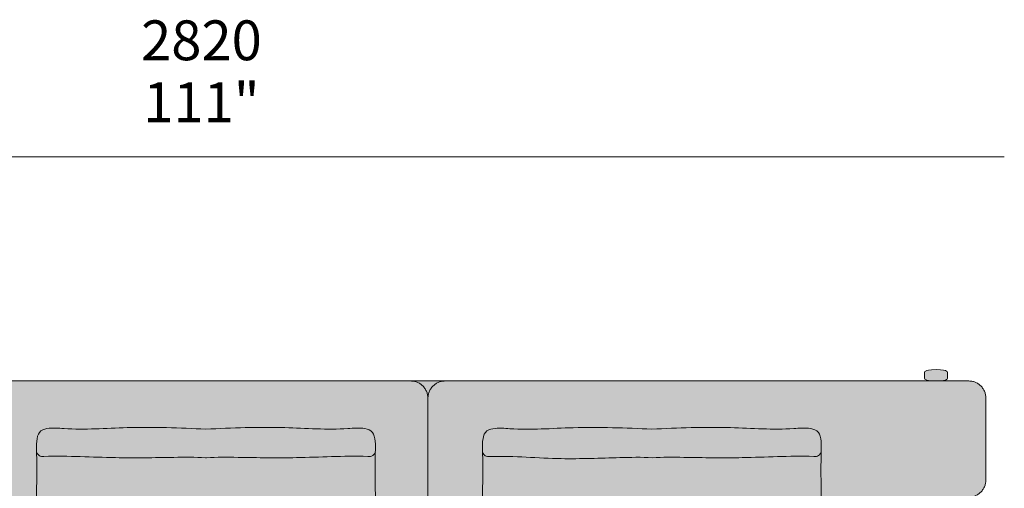
# Model space of a CAD drawing. Units: millimetres. Extents: x -159811 to 127149, y -104932 to 96414.
# Drawn here: x -109895 to -108166, y -21222 to -20399 of the extents above; entities that cross this region are included whole.
import ezdxf

# ---------------------------------------------------------------- set-up
doc = ezdxf.new("R2010")
doc.units = ezdxf.units.MM
doc.header["$LTSCALE"] = 10
for name, color, linetype, lineweight in [('dimensions', 7, 'Continuous', 5), ('drawing', 7, 'Continuous', 5), ('hatch', 9, 'Continuous', 5), ('pillows$hatch pillows', 9, 'Continuous', 5), ('pillows$pillows', 7, 'Continuous', 5)]:
    doc.layers.add(name, color=color, linetype=linetype, lineweight=lineweight)
doc.styles.add('Poliform mm', font='arial.ttf')
doc.styles.add('Poliform pollici', font='arial.ttf')

msp = doc.modelspace()

# ---------------------------------------------------------------- hatches: boundary and pattern name
at = {"layer": 'hatch'}
for points in [[(-108285.4, -21013.2), (-108289.6, -21013.2), (-108291.5, -21013.3), (-108293.2, -21013.4), (-108294.7, -21013.5), (-108296.1, -21013.7), (-108297.3, -21013.8), (-108298.4, -21014), (-108299.4, -21014.2), (-108299.9, -21014.3), (-108300.3, -21014.4), (-108300.7, -21014.5), (-108301.1, -21014.6), (-108301.4, -21014.7), (-108301.8, -21014.8), (-108302.1, -21014.9), (-108302.4, -21015), (-108302.6, -21015.1), (-108302.9, -21015.3), (-108303.1, -21015.4), (-108303.4, -21015.5), (-108303.6, -21015.6), (-108303.8, -21015.7), (-108304, -21015.8), (-108304.1, -21015.9), (-108304.2, -21016), (-108304.3, -21016), (-108304.4, -21016.1), (-108304.4, -21016.2), (-108304.5, -21016.2), (-108304.6, -21016.3), (-108304.6, -21016.3), (-108304.7, -21016.4), (-108304.8, -21016.4), (-108304.8, -21016.5), (-108304.9, -21016.6), (-108304.9, -21016.6), (-108305, -21016.7), (-108305, -21016.8), (-108305.1, -21016.8), (-108305.1, -21016.9), (-108305.2, -21017), (-108305.2, -21017), (-108305.3, -21017.1), (-108305.3, -21017.2), (-108305.3, -21017.3), (-108305.4, -21017.4), (-108305.4, -21017.4), (-108305.4, -21017.5), (-108305.5, -21017.6), (-108305.5, -21017.7), (-108305.5, -21017.8), (-108305.5, -21017.9), (-108305.6, -21018), (-108305.6, -21018.1), (-108305.6, -21018.3), (-108305.7, -21018.6), (-108305.7, -21018.8), (-108305.7, -21019.1), (-108305.7, -21019.3), (-108305.8, -21019.9), (-108305.8, -21021.4), (-108305.8, -21024.9), (-108305.8, -21026.3), (-108305.7, -21026.9), (-108305.7, -21027.2), (-108305.7, -21027.5), (-108305.7, -21027.7), (-108305.6, -21027.9), (-108305.6, -21028.1), (-108305.6, -21028.3), (-108305.5, -21028.4), (-108305.5, -21028.5), (-108305.5, -21028.5), (-108305.5, -21028.6), (-108305.4, -21028.7), (-108305.4, -21028.8), (-108305.4, -21028.9), (-108305.3, -21029), (-108305.3, -21029.1), (-108305.3, -21029.1), (-108305.2, -21029.2), (-108305.2, -21029.3), (-108305.1, -21029.4), (-108305.1, -21029.4), (-108305, -21029.5), (-108305, -21029.6), (-108304.9, -21029.6), (-108304.9, -21029.7), (-108304.8, -21029.7), (-108304.8, -21029.8), (-108304.7, -21029.9), (-108304.6, -21029.9), (-108304.6, -21030), (-108304.5, -21030), (-108304.4, -21030.1), (-108304.4, -21030.2), (-108304.3, -21030.2), (-108304.2, -21030.3), (-108304.1, -21030.3), (-108304, -21030.4), (-108303.8, -21030.5), (-108303.6, -21030.7), (-108303.4, -21030.8), (-108303.1, -21030.9), (-108302.9, -21031), (-108302.7, -21031.1), (-108302.4, -21031.2), (-108302.1, -21031.3), (-108301.8, -21031.4), (-108301.5, -21031.5), (-108301.1, -21031.6), (-108300.8, -21031.7), (-108300.4, -21031.9), (-108300, -21032), (-108299.5, -21032), (-108298.6, -21032.2), (-108297.5, -21032.4), (-108296.3, -21032.6), (-108294.9, -21032.7), (-108293.5, -21032.8), (-108291.8, -21032.9), (-108290.1, -21033), (-108286, -21033.1), (-108284.9, -21033.1), (-108280.8, -21033), (-108279, -21032.9), (-108277.4, -21032.8), (-108275.9, -21032.7), (-108274.6, -21032.6), (-108273.4, -21032.4), (-108272.3, -21032.2), (-108271.3, -21032), (-108270.9, -21032), (-108270.5, -21031.9), (-108270.1, -21031.7), (-108269.7, -21031.6), (-108269.4, -21031.5), (-108269.1, -21031.4), (-108268.7, -21031.3), (-108268.5, -21031.2), (-108268.2, -21031.1), (-108267.9, -21031), (-108267.7, -21030.9), (-108267.5, -21030.8), (-108267.3, -21030.7), (-108267.1, -21030.5), (-108266.9, -21030.4), (-108266.7, -21030.3), (-108266.6, -21030.3), (-108266.6, -21030.2), (-108266.5, -21030.2), (-108266.4, -21030.1), (-108266.3, -21030), (-108266.3, -21030), (-108266.2, -21029.9), (-108266.1, -21029.9), (-108266.1, -21029.8), (-108266, -21029.7), (-108266, -21029.7), (-108265.9, -21029.6), (-108265.9, -21029.6), (-108265.8, -21029.5), (-108265.8, -21029.4), (-108265.7, -21029.4), (-108265.7, -21029.3), (-108265.6, -21029.2), (-108265.6, -21029.1), (-108265.6, -21029.1), (-108265.5, -21029), (-108265.5, -21028.9), (-108265.4, -21028.8), (-108265.4, -21028.7), (-108265.4, -21028.6), (-108265.4, -21028.5), (-108265.3, -21028.5), (-108265.3, -21028.4), (-108265.3, -21028.3), (-108265.3, -21028.1), (-108265.2, -21027.9), (-108265.2, -21027.7), (-108265.2, -21027.5), (-108265.1, -21027.2), (-108265.1, -21026.9), (-108265.1, -21026.3), (-108265.1, -21024.9), (-108265.1, -21021.4), (-108265.1, -21019.9), (-108265.1, -21019.3), (-108265.1, -21019.1), (-108265.2, -21018.8), (-108265.2, -21018.6), (-108265.2, -21018.3), (-108265.3, -21018.1), (-108265.3, -21018), (-108265.3, -21017.9), (-108265.3, -21017.8), (-108265.4, -21017.7), (-108265.4, -21017.6), (-108265.4, -21017.5), (-108265.4, -21017.4), (-108265.5, -21017.4), (-108265.5, -21017.3), (-108265.6, -21017.2), (-108265.6, -21017.1), (-108265.6, -21017), (-108265.7, -21017), (-108265.7, -21016.9), (-108265.8, -21016.8), (-108265.8, -21016.8), (-108265.9, -21016.7), (-108265.9, -21016.6), (-108266, -21016.6), (-108266, -21016.5), (-108266.1, -21016.4), (-108266.1, -21016.4), (-108266.2, -21016.3), (-108266.3, -21016.3), (-108266.3, -21016.2), (-108266.4, -21016.2), (-108266.5, -21016.1), (-108266.6, -21016), (-108266.6, -21016), (-108266.7, -21015.9), (-108266.9, -21015.8), (-108267.1, -21015.7), (-108267.3, -21015.6), (-108267.5, -21015.5), (-108267.7, -21015.4), (-108268, -21015.3), (-108268.2, -21015.1), (-108268.5, -21015), (-108268.8, -21014.9), (-108269.1, -21014.8), (-108269.4, -21014.7), (-108269.8, -21014.6), (-108270.2, -21014.5), (-108270.6, -21014.4), (-108271, -21014.3), (-108271.4, -21014.2), (-108272.4, -21014), (-108273.5, -21013.8), (-108274.8, -21013.7), (-108276.2, -21013.5), (-108277.7, -21013.4), (-108279.4, -21013.3), (-108281.2, -21013.2)], [(-109177.8, -21063.7), (-109177.9, -21063), (-109177.9, -21062.3), (-109177.9, -21061.6), (-109178, -21060.9), (-109178, -21060.2), (-109178.1, -21059.5), (-109178.2, -21058.8), (-109178.3, -21058.1), (-109178.5, -21057.4), (-109178.6, -21056.7), (-109178.8, -21056), (-109179, -21055.2), (-109179.2, -21054.5), (-109179.4, -21053.8), (-109179.7, -21053.1), (-109180, -21052.4), (-109180.2, -21051.7), (-109180.5, -21051), (-109180.9, -21050.3), (-109181.2, -21049.6), (-109181.6, -21048.9), (-109181.9, -21048.3), (-109182.3, -21047.6), (-109182.7, -21046.9), (-109183.2, -21046.3), (-109183.6, -21045.6), (-109184.1, -21045), (-109184.5, -21044.4), (-109185, -21043.8), (-109185.6, -21043.2), (-109186.1, -21042.6), (-109186.6, -21042), (-109187.2, -21041.5), (-109187.7, -21040.9), (-109188.3, -21040.4), (-109188.9, -21039.9), (-109189.5, -21039.4), (-109190.1, -21039), (-109190.8, -21038.5), (-109191.4, -21038.1), (-109192.1, -21037.6), (-109192.7, -21037.2), (-109193.4, -21036.9), (-109194, -21036.5), (-109194.7, -21036.2), (-109195.4, -21035.8), (-109196.1, -21035.5), (-109196.8, -21035.2), (-109197.5, -21035), (-109198.2, -21034.7), (-109198.9, -21034.5), (-109199.6, -21034.3), (-109200.3, -21034.1), (-109201, -21033.9), (-109201.7, -21033.7), (-109202.4, -21033.6), (-109203.1, -21033.5), (-109203.7, -21033.4), (-109204.4, -21033.3), (-109205.1, -21033.2), (-109205.8, -21033.2), (-109206.5, -21033.1), (-109207.1, -21033.1), (-109207.8, -21033.1), (-109943.6, -21033.1), (-109944.2, -21033.1), (-109944.9, -21033.1), (-109945.6, -21033.2), (-109946.3, -21033.2), (-109947, -21033.3), (-109947.6, -21033.4), (-109948.3, -21033.5), (-109949, -21033.6), (-109949.7, -21033.7), (-109950.4, -21033.9), (-109951.1, -21034.1), (-109951.8, -21034.3), (-109952.5, -21034.5), (-109953.2, -21034.7), (-109953.9, -21035), (-109954.6, -21035.2), (-109955.3, -21035.5), (-109956, -21035.8), (-109956.7, -21036.2), (-109957.3, -21036.5), (-109958, -21036.9), (-109958.7, -21037.2), (-109959.3, -21037.6), (-109960, -21038.1), (-109960.6, -21038.5), (-109961.2, -21039), (-109961.9, -21039.4), (-109962.5, -21039.9), (-109963.1, -21040.4), (-109963.6, -21040.9), (-109964.2, -21041.5), (-109964.8, -21042), (-109965.3, -21042.6), (-109965.8, -21043.2), (-109966.3, -21043.8), (-109966.8, -21044.4), (-109967.3, -21045), (-109967.8, -21045.6), (-109968.2, -21046.3), (-109968.7, -21046.9), (-109969.1, -21047.6), (-109969.5, -21048.3), (-109969.8, -21048.9), (-109970.2, -21049.6), (-109970.5, -21050.3), (-109970.8, -21051), (-109971.2, -21051.7), (-109971.4, -21052.4), (-109971.7, -21053.1), (-109971.9, -21053.8), (-109972.2, -21054.5), (-109972.4, -21055.2), (-109972.6, -21056), (-109972.7, -21056.7), (-109972.9, -21057.4), (-109973, -21058.1), (-109973.2, -21058.8), (-109973.3, -21059.5), (-109973.3, -21060.2), (-109973.4, -21060.9), (-109973.5, -21061.6), (-109973.5, -21062.3), (-109973.5, -21063), (-109973.5, -21063.7), (-109973.5, -21236.9), (-109177.8, -21236.9)], [(-109207.6, -21033.1), (-109207, -21033.1), (-109206.3, -21033.1), (-109205.6, -21033.2), (-109205, -21033.2), (-109204.3, -21033.3), (-109203.6, -21033.4), (-109202.9, -21033.5), (-109202.2, -21033.6), (-109201.5, -21033.8), (-109200.8, -21033.9), (-109200.1, -21034.1), (-109199.5, -21034.3), (-109198.8, -21034.5), (-109198.1, -21034.7), (-109197.4, -21035), (-109196.7, -21035.3), (-109196, -21035.6), (-109195.3, -21035.9), (-109194.7, -21036.2), (-109194, -21036.5), (-109193.3, -21036.9), (-109192.7, -21037.3), (-109192, -21037.7), (-109191.4, -21038.1), (-109190.7, -21038.5), (-109190.1, -21039), (-109189.5, -21039.4), (-109188.9, -21039.9), (-109188.3, -21040.4), (-109187.7, -21041), (-109187.2, -21041.5), (-109186.6, -21042), (-109186.1, -21042.6), (-109185.6, -21043.2), (-109185.1, -21043.8), (-109184.6, -21044.4), (-109184.1, -21045), (-109183.6, -21045.6), (-109183.2, -21046.2), (-109182.8, -21046.9), (-109182.3, -21047.5), (-109182, -21048.2), (-109181.6, -21048.9), (-109181.2, -21049.5), (-109180.9, -21050.2), (-109180.6, -21050.9), (-109180.3, -21051.6), (-109180, -21052.3), (-109179.7, -21053), (-109179.5, -21053.7), (-109179.2, -21054.4), (-109179, -21055.1), (-109178.8, -21055.8), (-109178.7, -21056.5), (-109178.5, -21057.2), (-109178.4, -21058), (-109178.3, -21058.7), (-109178.1, -21059.4), (-109178.1, -21060.1), (-109178, -21060.8), (-109177.9, -21061.4), (-109177.9, -21062.1), (-109177.9, -21062.8), (-109177.8, -21063.5), (-109177.8, -21062.8), (-109177.8, -21062.1), (-109177.8, -21061.4), (-109177.7, -21060.8), (-109177.6, -21060.1), (-109177.6, -21059.4), (-109177.4, -21058.7), (-109177.3, -21058), (-109177.2, -21057.2), (-109177, -21056.5), (-109176.9, -21055.8), (-109176.7, -21055.1), (-109176.5, -21054.4), (-109176.2, -21053.7), (-109176, -21053), (-109175.7, -21052.3), (-109175.4, -21051.6), (-109175.1, -21050.9), (-109174.8, -21050.2), (-109174.5, -21049.5), (-109174.1, -21048.9), (-109173.7, -21048.2), (-109173.3, -21047.5), (-109172.9, -21046.9), (-109172.5, -21046.2), (-109172.1, -21045.6), (-109171.6, -21045), (-109171.1, -21044.4), (-109170.6, -21043.8), (-109170.1, -21043.2), (-109169.6, -21042.6), (-109169.1, -21042), (-109168.5, -21041.5), (-109168, -21041), (-109167.4, -21040.4), (-109166.8, -21039.9), (-109166.2, -21039.4), (-109165.6, -21039), (-109165, -21038.5), (-109164.3, -21038.1), (-109163.7, -21037.7), (-109163, -21037.3), (-109162.4, -21036.9), (-109161.7, -21036.5), (-109161, -21036.2), (-109160.4, -21035.9), (-109159.7, -21035.6), (-109159, -21035.3), (-109158.3, -21035), (-109157.6, -21034.7), (-109156.9, -21034.5), (-109156.2, -21034.3), (-109155.5, -21034.1), (-109154.9, -21033.9), (-109154.2, -21033.8), (-109153.5, -21033.6), (-109152.8, -21033.5), (-109152.1, -21033.4), (-109151.4, -21033.3), (-109150.7, -21033.2), (-109150.1, -21033.2), (-109149.4, -21033.1), (-109148.7, -21033.1), (-109148.1, -21033.1)], [(-109177.8, -21063.5), (-109177.8, -21063.7), (-109177.8, -21236.9), (-108355.1, -21236.9), (-108227.7, -21236.9), (-108227.6, -21236.9), (-108226.9, -21236.8), (-108226.2, -21236.8), (-108225.5, -21236.8), (-108224.9, -21236.7), (-108224.2, -21236.6), (-108223.5, -21236.6), (-108222.8, -21236.4), (-108222.1, -21236.3), (-108221.4, -21236.2), (-108220.7, -21236), (-108220, -21235.8), (-108219.3, -21235.6), (-108218.6, -21235.4), (-108217.9, -21235.2), (-108217.3, -21234.9), (-108216.6, -21234.7), (-108215.9, -21234.4), (-108215.2, -21234.1), (-108214.5, -21233.7), (-108213.8, -21233.4), (-108213.2, -21233), (-108212.5, -21232.6), (-108211.9, -21232.2), (-108211.2, -21231.8), (-108210.6, -21231.4), (-108210, -21230.9), (-108209.4, -21230.4), (-108208.8, -21230), (-108208.2, -21229.4), (-108207.6, -21228.9), (-108207, -21228.4), (-108206.5, -21227.8), (-108205.9, -21227.3), (-108205.4, -21226.7), (-108204.9, -21226.1), (-108204.4, -21225.5), (-108203.9, -21224.9), (-108203.5, -21224.2), (-108203, -21223.6), (-108202.6, -21223), (-108202.2, -21222.3), (-108201.8, -21221.6), (-108201.4, -21221), (-108201.1, -21220.3), (-108200.7, -21219.6), (-108200.4, -21218.9), (-108200.1, -21218.2), (-108199.8, -21217.5), (-108199.6, -21216.8), (-108199.3, -21216.1), (-108199.1, -21215.4), (-108198.9, -21214.7), (-108198.7, -21214), (-108198.5, -21213.2), (-108198.4, -21212.5), (-108198.3, -21211.8), (-108198.1, -21211.1), (-108198, -21210.4), (-108197.9, -21209.7), (-108197.9, -21209), (-108197.8, -21208.3), (-108197.8, -21207.6), (-108197.8, -21207), (-108197.8, -21206.3), (-108197.8, -21063.7), (-108197.8, -21063), (-108197.8, -21062.3), (-108197.8, -21061.6), (-108197.9, -21060.9), (-108198, -21060.2), (-108198, -21059.5), (-108198.1, -21058.8), (-108198.3, -21058.1), (-108198.4, -21057.4), (-108198.6, -21056.7), (-108198.7, -21056), (-108198.9, -21055.2), (-108199.1, -21054.5), (-108199.4, -21053.8), (-108199.6, -21053.1), (-108199.9, -21052.4), (-108200.1, -21051.7), (-108200.4, -21051), (-108200.8, -21050.3), (-108201.1, -21049.6), (-108201.5, -21048.9), (-108201.8, -21048.3), (-108202.2, -21047.6), (-108202.6, -21046.9), (-108203.1, -21046.3), (-108203.5, -21045.6), (-108204, -21045), (-108204.5, -21044.4), (-108205, -21043.8), (-108205.5, -21043.2), (-108206, -21042.6), (-108206.5, -21042), (-108207.1, -21041.5), (-108207.7, -21040.9), (-108208.2, -21040.4), (-108208.8, -21039.9), (-108209.4, -21039.4), (-108210.1, -21039), (-108210.7, -21038.5), (-108211.3, -21038.1), (-108212, -21037.6), (-108212.6, -21037.2), (-108213.3, -21036.9), (-108214, -21036.5), (-108214.6, -21036.2), (-108215.3, -21035.8), (-108216, -21035.5), (-108216.7, -21035.2), (-108217.4, -21035), (-108218.1, -21034.7), (-108218.8, -21034.5), (-108219.5, -21034.3), (-108220.2, -21034.1), (-108220.9, -21033.9), (-108221.6, -21033.7), (-108222.3, -21033.6), (-108223, -21033.5), (-108223.7, -21033.4), (-108224.3, -21033.3), (-108225, -21033.2), (-108225.7, -21033.2), (-108226.4, -21033.1), (-108227.1, -21033.1), (-108227.7, -21033.1), (-109147.9, -21033.1), (-109148.1, -21033.1), (-109148.7, -21033.1), (-109149.4, -21033.1), (-109150.1, -21033.2), (-109150.7, -21033.2), (-109151.4, -21033.3), (-109152.1, -21033.4), (-109152.8, -21033.5), (-109153.5, -21033.6), (-109154.2, -21033.8), (-109154.9, -21033.9), (-109155.5, -21034.1), (-109156.2, -21034.3), (-109156.9, -21034.5), (-109157.6, -21034.7), (-109158.3, -21035), (-109159, -21035.3), (-109159.7, -21035.6), (-109160.4, -21035.9), (-109161, -21036.2), (-109161.7, -21036.5), (-109162.4, -21036.9), (-109163, -21037.3), (-109163.7, -21037.7), (-109164.3, -21038.1), (-109165, -21038.5), (-109165.6, -21039), (-109166.2, -21039.4), (-109166.8, -21039.9), (-109167.4, -21040.4), (-109168, -21041), (-109168.5, -21041.5), (-109169.1, -21042), (-109169.6, -21042.6), (-109170.1, -21043.2), (-109170.6, -21043.8), (-109171.1, -21044.4), (-109171.6, -21045), (-109172.1, -21045.6), (-109172.5, -21046.2), (-109172.9, -21046.9), (-109173.3, -21047.5), (-109173.7, -21048.2), (-109174.1, -21048.9), (-109174.5, -21049.5), (-109174.8, -21050.2), (-109175.1, -21050.9), (-109175.4, -21051.6), (-109175.7, -21052.3), (-109176, -21053), (-109176.2, -21053.7), (-109176.5, -21054.4), (-109176.7, -21055.1), (-109176.9, -21055.8), (-109177, -21056.5), (-109177.2, -21057.2), (-109177.3, -21058), (-109177.4, -21058.7), (-109177.6, -21059.4), (-109177.6, -21060.1), (-109177.7, -21060.8), (-109177.8, -21061.4), (-109177.8, -21062.1), (-109177.8, -21062.8), (-109177.8, -21063.5)]]:
    msp.add_hatch(color=256, dxfattribs=at).paths.add_polyline_path(points, flags=0)
at = {"layer": 'pillows$hatch pillows', "extrusion": (0, 0, -1)}
for points in [[(109567.7, -21117.6), (109567.7, -21167.8), (109568.7, -21167.9), (109582.2, -21167.2), (109596, -21167), (109726.6, -21167.7), (109819.7, -21165.3), (109854.5, -21165.6), (109855.1, -21165.5), (109855.6, -21165.5), (109856.2, -21165.5), (109856.4, -21165.5), (109856.7, -21165.4), (109857, -21165.4), (109857.2, -21165.4), (109857.5, -21165.3), (109857.8, -21165.3), (109858, -21165.2), (109858.3, -21165.1), (109858.5, -21165.1), (109858.8, -21165), (109859, -21164.9), (109859.3, -21164.8), (109859.5, -21164.7), (109859.6, -21164.6), (109859.7, -21164.6), (109859.9, -21164.5), (109860, -21164.4), (109860.1, -21164.4), (109860.2, -21164.3), (109860.3, -21164.2), (109860.4, -21164.2), (109860.6, -21164.1), (109860.7, -21164), (109860.8, -21163.9), (109861, -21163.8), (109861.1, -21163.7), (109861.3, -21163.5), (109861.4, -21163.4), (109861.6, -21163.3), (109861.7, -21163.1), (109861.9, -21163), (109862.2, -21162.7), (109862.5, -21162.3), (109862.8, -21162), (109863, -21161.7), (109863.3, -21161.3), (109863.6, -21160.9), (109864.1, -21160.2), (109865.2, -21158.6), (109865.4, -21148.7), (109865.3, -21146.2), (109865.3, -21143.7), (109865.1, -21141.2), (109864.9, -21138.7), (109864.6, -21136.5), (109864.5, -21135.4), (109864.3, -21134.4), (109864.1, -21133.3), (109863.9, -21132.3), (109863.6, -21131.3), (109863.3, -21130.3), (109863, -21129.3), (109862.7, -21128.3), (109862.6, -21127.8), (109862.4, -21127.4), (109862.2, -21126.9), (109862, -21126.5), (109861.8, -21126.1), (109861.6, -21125.6), (109861.4, -21125.2), (109861.2, -21124.8), (109860.9, -21124.4), (109860.7, -21124), (109860.4, -21123.7), (109860.2, -21123.3), (109860, -21123.1), (109859.9, -21122.9), (109859.7, -21122.7), (109859.6, -21122.5), (109859.4, -21122.3), (109859.2, -21122.2), (109859.1, -21122), (109858.9, -21121.8), (109858.7, -21121.6), (109858.6, -21121.5), (109858.4, -21121.3), (109858.2, -21121.2), (109857.8, -21120.9), (109857.5, -21120.6), (109857.1, -21120.3), (109856.7, -21120), (109856.3, -21119.8), (109855.9, -21119.5), (109855.5, -21119.3), (109855.1, -21119.1), (109854.6, -21118.9), (109854.2, -21118.7), (109853.8, -21118.5), (109853.3, -21118.3), (109852.9, -21118.2), (109852.4, -21118), (109852, -21117.9), (109851.5, -21117.7), (109850.6, -21117.5), (109849.7, -21117.2), (109848.8, -21117), (109847.8, -21116.8), (109846.9, -21116.7), (109844.9, -21116.4), (109843, -21116.1), (109841.1, -21116), (109839.2, -21115.8), (109837.3, -21115.8), (109835.4, -21115.7), (109833.5, -21115.7), (109831.6, -21115.8), (109827.9, -21115.9), (109810.1, -21117.1), (109803.3, -21117.4), (109789.6, -21117.6), (109775.8, -21117.5), (109706.1, -21115), (109671.4, -21114.6), (109636.8, -21115.1), (109567.8, -21117.6)], [(109567.7, -21167.8), (109567.7, -21451.6), (109705.5, -21453.3), (109771.5, -21455.6), (109841.9, -21460.1), (109842.8, -21460.1), (109843.8, -21460.1), (109844.8, -21460.1), (109845.7, -21460.1), (109846.6, -21460.1), (109847.1, -21460), (109847.6, -21460), (109848.1, -21459.9), (109848.5, -21459.9), (109849, -21459.8), (109849.5, -21459.7), (109849.9, -21459.6), (109850.4, -21459.5), (109850.9, -21459.4), (109851.3, -21459.3), (109851.8, -21459.2), (109852.2, -21459), (109852.7, -21458.9), (109853.1, -21458.7), (109853.5, -21458.5), (109853.9, -21458.4), (109854.3, -21458.2), (109854.7, -21458), (109855, -21457.8), (109855.4, -21457.6), (109855.8, -21457.3), (109856.1, -21457.1), (109856.5, -21456.9), (109856.9, -21456.6), (109857.2, -21456.3), (109857.5, -21456), (109857.9, -21455.7), (109858.2, -21455.4), (109858.5, -21455.1), (109858.8, -21454.8), (109859, -21454.6), (109859.2, -21454.3), (109859.4, -21454.1), (109859.5, -21453.9), (109859.7, -21453.7), (109859.9, -21453.4), (109860.2, -21453), (109860.5, -21452.5), (109860.8, -21452), (109861.1, -21451.4), (109861.4, -21450.9), (109861.6, -21450.4), (109861.9, -21449.8), (109862.1, -21449.2), (109862.4, -21448.7), (109862.6, -21448.1), (109862.8, -21447.5), (109863.2, -21446.3), (109863.5, -21445.3), (109863.8, -21444.4), (109864, -21443.4), (109864.2, -21442.4), (109864.5, -21441.4), (109864.6, -21440.4), (109864.8, -21439.4), (109865, -21438.4), (109865.2, -21436.3), (109865.4, -21434.3), (109865.6, -21432.2), (109865.7, -21430.1), (109865.7, -21428), (109865.7, -21425.9), (109865.6, -21421.6), (109864.6, -21393.4), (109864.4, -21373.9), (109864.8, -21183.9), (109865.2, -21158.6), (109864.1, -21160.2), (109863.6, -21160.9), (109863.3, -21161.3), (109863, -21161.7), (109862.8, -21162), (109862.5, -21162.3), (109862.2, -21162.7), (109861.9, -21163), (109861.7, -21163.1), (109861.6, -21163.3), (109861.4, -21163.4), (109861.3, -21163.5), (109861.1, -21163.7), (109861, -21163.8), (109860.8, -21163.9), (109860.7, -21164), (109860.6, -21164.1), (109860.4, -21164.2), (109860.3, -21164.2), (109860.2, -21164.3), (109860.1, -21164.4), (109860, -21164.4), (109859.9, -21164.5), (109859.7, -21164.6), (109859.6, -21164.6), (109859.5, -21164.7), (109859.3, -21164.8), (109859, -21164.9), (109858.8, -21165), (109858.5, -21165.1), (109858.3, -21165.1), (109858, -21165.2), (109857.8, -21165.3), (109857.5, -21165.3), (109857.2, -21165.4), (109857, -21165.4), (109856.7, -21165.4), (109856.4, -21165.5), (109856.2, -21165.5), (109855.6, -21165.5), (109855.1, -21165.5), (109854.5, -21165.6), (109819.7, -21165.3), (109726.6, -21167.7), (109596, -21167), (109582.2, -21167.2), (109568.7, -21167.9)]]:
    msp.add_hatch(color=256, dxfattribs=at).paths.add_polyline_path(points, flags=0)
at = {"layer": 'pillows$hatch pillows'}
for points in [[(-109567.7, -21117.6), (-109567.7, -21167.8), (-109566.6, -21167.9), (-109553.2, -21167.2), (-109539.4, -21167), (-109408.8, -21167.7), (-109315.7, -21165.3), (-109280.9, -21165.6), (-109280.3, -21165.5), (-109279.8, -21165.5), (-109279.2, -21165.5), (-109279, -21165.5), (-109278.7, -21165.4), (-109278.4, -21165.4), (-109278.2, -21165.4), (-109277.9, -21165.3), (-109277.6, -21165.3), (-109277.4, -21165.2), (-109277.1, -21165.1), (-109276.9, -21165.1), (-109276.6, -21165), (-109276.4, -21164.9), (-109276.1, -21164.8), (-109275.9, -21164.7), (-109275.8, -21164.6), (-109275.6, -21164.6), (-109275.5, -21164.5), (-109275.4, -21164.4), (-109275.3, -21164.4), (-109275.2, -21164.3), (-109275.1, -21164.2), (-109275, -21164.2), (-109274.8, -21164.1), (-109274.7, -21164), (-109274.6, -21163.9), (-109274.4, -21163.8), (-109274.3, -21163.7), (-109274.1, -21163.5), (-109273.9, -21163.4), (-109273.8, -21163.3), (-109273.6, -21163.1), (-109273.5, -21163), (-109273.2, -21162.7), (-109272.9, -21162.3), (-109272.6, -21162), (-109272.4, -21161.7), (-109272.1, -21161.3), (-109271.8, -21160.9), (-109271.3, -21160.2), (-109270.2, -21158.6), (-109270, -21148.7), (-109270.1, -21146.2), (-109270.1, -21143.7), (-109270.3, -21141.2), (-109270.5, -21138.7), (-109270.8, -21136.5), (-109270.9, -21135.4), (-109271.1, -21134.4), (-109271.3, -21133.3), (-109271.5, -21132.3), (-109271.8, -21131.3), (-109272.1, -21130.3), (-109272.3, -21129.3), (-109272.7, -21128.3), (-109272.8, -21127.8), (-109273, -21127.4), (-109273.2, -21126.9), (-109273.4, -21126.5), (-109273.6, -21126.1), (-109273.8, -21125.6), (-109274, -21125.2), (-109274.2, -21124.8), (-109274.5, -21124.4), (-109274.7, -21124), (-109275, -21123.7), (-109275.2, -21123.3), (-109275.4, -21123.1), (-109275.5, -21122.9), (-109275.7, -21122.7), (-109275.8, -21122.5), (-109276, -21122.3), (-109276.2, -21122.2), (-109276.3, -21122), (-109276.5, -21121.8), (-109276.7, -21121.6), (-109276.8, -21121.5), (-109277, -21121.3), (-109277.2, -21121.2), (-109277.6, -21120.9), (-109277.9, -21120.6), (-109278.3, -21120.3), (-109278.7, -21120), (-109279.1, -21119.8), (-109279.5, -21119.5), (-109279.9, -21119.3), (-109280.3, -21119.1), (-109280.8, -21118.9), (-109281.2, -21118.7), (-109281.6, -21118.5), (-109282.1, -21118.3), (-109282.5, -21118.2), (-109283, -21118), (-109283.4, -21117.9), (-109283.9, -21117.7), (-109284.8, -21117.5), (-109285.7, -21117.2), (-109286.6, -21117), (-109287.6, -21116.8), (-109288.5, -21116.7), (-109290.5, -21116.4), (-109292.4, -21116.1), (-109294.3, -21116), (-109296.2, -21115.8), (-109298.1, -21115.8), (-109300, -21115.7), (-109301.9, -21115.7), (-109303.7, -21115.8), (-109307.4, -21115.9), (-109325.3, -21117.1), (-109332.1, -21117.4), (-109345.8, -21117.6), (-109359.6, -21117.5), (-109429.3, -21115), (-109464, -21114.6), (-109498.6, -21115.1), (-109567.6, -21117.6)], [(-108487.1, -21158.6), (-108486.9, -21148.7), (-108487, -21146.2), (-108487.1, -21143.7), (-108487.2, -21141.2), (-108487.4, -21138.7), (-108487.7, -21136.5), (-108487.9, -21135.4), (-108488, -21134.4), (-108488.2, -21133.3), (-108488.5, -21132.3), (-108488.7, -21131.3), (-108489, -21130.3), (-108489.3, -21129.3), (-108489.6, -21128.3), (-108489.8, -21127.8), (-108489.9, -21127.4), (-108490.1, -21126.9), (-108490.3, -21126.5), (-108490.5, -21126.1), (-108490.7, -21125.6), (-108490.9, -21125.2), (-108491.2, -21124.8), (-108491.4, -21124.4), (-108491.6, -21124), (-108491.9, -21123.7), (-108492.1, -21123.3), (-108492.3, -21123.1), (-108492.4, -21122.9), (-108492.6, -21122.7), (-108492.7, -21122.5), (-108492.9, -21122.3), (-108493.1, -21122.2), (-108493.2, -21122), (-108493.4, -21121.8), (-108493.6, -21121.6), (-108493.8, -21121.5), (-108493.9, -21121.3), (-108494.1, -21121.2), (-108494.5, -21120.9), (-108494.9, -21120.6), (-108495.2, -21120.3), (-108495.6, -21120), (-108496, -21119.8), (-108496.4, -21119.5), (-108496.8, -21119.3), (-108497.3, -21119.1), (-108497.7, -21118.9), (-108498.1, -21118.7), (-108498.5, -21118.5), (-108499, -21118.3), (-108499.4, -21118.2), (-108499.9, -21118), (-108500.3, -21117.9), (-108500.8, -21117.7), (-108501.7, -21117.5), (-108502.6, -21117.2), (-108503.6, -21117), (-108504.5, -21116.8), (-108505.4, -21116.7), (-108507.4, -21116.4), (-108509.3, -21116.1), (-108511.2, -21116), (-108513.1, -21115.8), (-108515, -21115.8), (-108516.9, -21115.7), (-108518.8, -21115.7), (-108520.7, -21115.8), (-108524.4, -21115.9), (-108542.2, -21117.1), (-108549, -21117.4), (-108562.7, -21117.6), (-108576.5, -21117.5), (-108646.2, -21115), (-108680.9, -21114.6), (-108715.5, -21115.1), (-108784.6, -21117.6), (-108853.6, -21115.1), (-108888.2, -21114.6), (-108922.9, -21115.1), (-108992.6, -21117.7), (-109006.4, -21117.8), (-109020.1, -21117.6), (-109026.9, -21117.3), (-109044.7, -21116.1), (-109048.5, -21116), (-109050.3, -21116), (-109052.2, -21116), (-109054.1, -21116), (-109056, -21116.1), (-109057.9, -21116.2), (-109059.8, -21116.4), (-109061.7, -21116.6), (-109063.7, -21116.9), (-109064.6, -21117.1), (-109065.6, -21117.3), (-109066.5, -21117.5), (-109067.4, -21117.7), (-109068.3, -21118), (-109068.8, -21118.1), (-109069.2, -21118.3), (-109069.7, -21118.4), (-109070.1, -21118.6), (-109070.6, -21118.8), (-109071, -21118.9), (-109071.4, -21119.1), (-109071.9, -21119.3), (-109072.3, -21119.6), (-109072.7, -21119.8), (-109073.1, -21120), (-109073.5, -21120.3), (-109073.9, -21120.5), (-109074.3, -21120.8), (-109074.6, -21121.1), (-109075, -21121.4), (-109075.2, -21121.6), (-109075.4, -21121.7), (-109075.5, -21121.9), (-109075.7, -21122.1), (-109075.9, -21122.2), (-109076, -21122.4), (-109076.2, -21122.6), (-109076.4, -21122.8), (-109076.5, -21123), (-109076.7, -21123.2), (-109076.8, -21123.4), (-109077, -21123.6), (-109077.2, -21123.9), (-109077.5, -21124.3), (-109077.7, -21124.7), (-109078, -21125.1), (-109078.2, -21125.5), (-109078.4, -21125.9), (-109078.6, -21126.3), (-109078.8, -21126.7), (-109079, -21127.2), (-109079.2, -21127.6), (-109079.4, -21128.1), (-109079.5, -21128.6), (-109079.8, -21129.5), (-109080.1, -21130.5), (-109080.4, -21131.5), (-109080.6, -21132.5), (-109080.9, -21133.6), (-109081.1, -21134.6), (-109081.2, -21135.7), (-109081.4, -21136.8), (-109081.7, -21138.9), (-109081.9, -21141.5), (-109082, -21144), (-109082.1, -21146.5), (-109082.2, -21149), (-109081.9, -21158.9), (-109080.9, -21160.4), (-109080.4, -21161.2), (-109080.1, -21161.6), (-109079.8, -21161.9), (-109079.5, -21162.3), (-109079.2, -21162.6), (-109079, -21162.9), (-109078.7, -21163.2), (-109078.5, -21163.4), (-109078.4, -21163.5), (-109078.2, -21163.7), (-109078.1, -21163.8), (-109077.9, -21163.9), (-109077.8, -21164), (-109077.6, -21164.2), (-109077.4, -21164.3), (-109077.3, -21164.4), (-109077.2, -21164.4), (-109077.1, -21164.5), (-109077, -21164.6), (-109076.9, -21164.6), (-109076.8, -21164.7), (-109076.6, -21164.8), (-109076.5, -21164.8), (-109076.4, -21164.9), (-109076.3, -21164.9), (-109076, -21165), (-109075.8, -21165.1), (-109075.5, -21165.2), (-109075.3, -21165.3), (-109075, -21165.4), (-109074.8, -21165.4), (-109074.5, -21165.5), (-109074.3, -21165.6), (-109074, -21165.6), (-109073.7, -21165.6), (-109073.5, -21165.7), (-109073.2, -21165.7), (-109072.9, -21165.7), (-109072.4, -21165.8), (-109071.9, -21165.8), (-109071.3, -21165.8), (-109052.6, -21165.6), (-109036.5, -21165.8), (-108943.7, -21169.4), (-108918.2, -21169.6), (-108812.5, -21167.2), (-108798.2, -21167.3), (-108783.6, -21167.9), (-108770.1, -21167.2), (-108756.4, -21167), (-108625.7, -21167.7), (-108532.6, -21165.3), (-108497.8, -21165.6), (-108497.2, -21165.5), (-108496.7, -21165.5), (-108496.1, -21165.5), (-108495.9, -21165.5), (-108495.6, -21165.4), (-108495.3, -21165.4), (-108495.1, -21165.4), (-108494.8, -21165.3), (-108494.6, -21165.3), (-108494.3, -21165.2), (-108494, -21165.1), (-108493.8, -21165.1), (-108493.5, -21165), (-108493.3, -21164.9), (-108493, -21164.8), (-108492.8, -21164.7), (-108492.7, -21164.6), (-108492.6, -21164.6), (-108492.4, -21164.5), (-108492.3, -21164.4), (-108492.2, -21164.4), (-108492.1, -21164.3), (-108492, -21164.2), (-108491.9, -21164.2), (-108491.8, -21164.1), (-108491.6, -21164), (-108491.5, -21163.9), (-108491.3, -21163.8), (-108491.2, -21163.7), (-108491, -21163.5), (-108490.9, -21163.4), (-108490.7, -21163.3), (-108490.6, -21163.1), (-108490.4, -21163), (-108490.1, -21162.7), (-108489.8, -21162.3), (-108489.6, -21162), (-108489.3, -21161.7), (-108489, -21161.3), (-108488.7, -21160.9), (-108488.2, -21160.2)], [(-109567.7, -21167.8), (-109567.7, -21451.6), (-109429.9, -21453.3), (-109363.9, -21455.6), (-109293.5, -21460.1), (-109292.5, -21460.1), (-109291.6, -21460.1), (-109290.6, -21460.1), (-109289.7, -21460.1), (-109288.7, -21460.1), (-109288.3, -21460), (-109287.8, -21460), (-109287.3, -21459.9), (-109286.9, -21459.9), (-109286.4, -21459.8), (-109285.9, -21459.7), (-109285.5, -21459.6), (-109285, -21459.5), (-109284.5, -21459.4), (-109284.1, -21459.3), (-109283.6, -21459.2), (-109283.2, -21459), (-109282.7, -21458.9), (-109282.2, -21458.7), (-109281.9, -21458.5), (-109281.5, -21458.4), (-109281.1, -21458.2), (-109280.7, -21458), (-109280.3, -21457.8), (-109280, -21457.6), (-109279.6, -21457.3), (-109279.3, -21457.1), (-109278.9, -21456.9), (-109278.5, -21456.6), (-109278.2, -21456.3), (-109277.9, -21456), (-109277.5, -21455.7), (-109277.2, -21455.4), (-109276.9, -21455.1), (-109276.6, -21454.8), (-109276.4, -21454.6), (-109276.2, -21454.3), (-109276, -21454.1), (-109275.9, -21453.9), (-109275.7, -21453.7), (-109275.5, -21453.4), (-109275.2, -21453), (-109274.9, -21452.5), (-109274.6, -21452), (-109274.3, -21451.4), (-109274, -21450.9), (-109273.8, -21450.4), (-109273.5, -21449.8), (-109273.3, -21449.2), (-109273, -21448.7), (-109272.8, -21448.1), (-109272.6, -21447.5), (-109272.2, -21446.3), (-109271.9, -21445.3), (-109271.6, -21444.4), (-109271.4, -21443.4), (-109271.1, -21442.4), (-109270.9, -21441.4), (-109270.7, -21440.4), (-109270.6, -21439.4), (-109270.4, -21438.4), (-109270.2, -21436.3), (-109270, -21434.3), (-109269.8, -21432.2), (-109269.7, -21430.1), (-109269.7, -21428), (-109269.7, -21425.9), (-109269.8, -21421.6), (-109270.7, -21393.4), (-109271, -21373.9), (-109270.6, -21183.9), (-109270.2, -21158.6), (-109271.3, -21160.2), (-109271.8, -21160.9), (-109272.1, -21161.3), (-109272.4, -21161.7), (-109272.6, -21162), (-109272.9, -21162.3), (-109273.2, -21162.7), (-109273.5, -21163), (-109273.6, -21163.1), (-109273.8, -21163.3), (-109273.9, -21163.4), (-109274.1, -21163.5), (-109274.3, -21163.7), (-109274.4, -21163.8), (-109274.6, -21163.9), (-109274.7, -21164), (-109274.8, -21164.1), (-109275, -21164.2), (-109275.1, -21164.2), (-109275.2, -21164.3), (-109275.3, -21164.4), (-109275.4, -21164.4), (-109275.5, -21164.5), (-109275.6, -21164.6), (-109275.8, -21164.6), (-109275.9, -21164.7), (-109276.1, -21164.8), (-109276.4, -21164.9), (-109276.6, -21165), (-109276.9, -21165.1), (-109277.1, -21165.1), (-109277.4, -21165.2), (-109277.6, -21165.3), (-109277.9, -21165.3), (-109278.2, -21165.4), (-109278.4, -21165.4), (-109278.7, -21165.4), (-109279, -21165.5), (-109279.2, -21165.5), (-109279.8, -21165.5), (-109280.3, -21165.5), (-109280.9, -21165.6), (-109315.7, -21165.3), (-109408.8, -21167.7), (-109539.4, -21167), (-109553.2, -21167.2), (-109566.6, -21167.9)], [(-108784.5, -21451.6), (-108646.8, -21453.3), (-108580.8, -21455.6), (-108510.4, -21460.1), (-108509.5, -21460.1), (-108508.5, -21460.1), (-108507.6, -21460.1), (-108506.6, -21460.1), (-108505.7, -21460.1), (-108505.2, -21460), (-108504.7, -21460), (-108504.2, -21459.9), (-108503.8, -21459.9), (-108503.3, -21459.8), (-108502.8, -21459.7), (-108502.4, -21459.6), (-108501.9, -21459.5), (-108501.5, -21459.4), (-108501, -21459.3), (-108500.5, -21459.2), (-108500.1, -21459), (-108499.6, -21458.9), (-108499.2, -21458.7), (-108498.8, -21458.5), (-108498.4, -21458.4), (-108498, -21458.2), (-108497.6, -21458), (-108497.3, -21457.8), (-108496.9, -21457.6), (-108496.5, -21457.3), (-108496.2, -21457.1), (-108495.8, -21456.9), (-108495.5, -21456.6), (-108495.1, -21456.3), (-108494.8, -21456), (-108494.4, -21455.7), (-108494.1, -21455.4), (-108493.8, -21455.1), (-108493.5, -21454.8), (-108493.3, -21454.6), (-108493.1, -21454.3), (-108493, -21454.1), (-108492.8, -21453.9), (-108492.6, -21453.7), (-108492.4, -21453.4), (-108492.1, -21453), (-108491.8, -21452.5), (-108491.5, -21452), (-108491.2, -21451.4), (-108491, -21450.9), (-108490.7, -21450.4), (-108490.4, -21449.8), (-108490.2, -21449.2), (-108490, -21448.7), (-108489.7, -21448.1), (-108489.5, -21447.5), (-108489.1, -21446.3), (-108488.8, -21445.3), (-108488.5, -21444.4), (-108488.3, -21443.4), (-108488.1, -21442.4), (-108487.9, -21441.4), (-108487.7, -21440.4), (-108487.5, -21439.4), (-108487.3, -21438.4), (-108487.1, -21436.3), (-108486.9, -21434.3), (-108486.7, -21432.2), (-108486.7, -21430.1), (-108486.6, -21428), (-108486.6, -21425.9), (-108486.7, -21421.6), (-108487.7, -21393.4), (-108487.9, -21373.9), (-108487.5, -21183.9), (-108487.1, -21158.6), (-108488.2, -21160.2), (-108488.7, -21160.9), (-108489, -21161.3), (-108489.3, -21161.7), (-108489.6, -21162), (-108489.8, -21162.3), (-108490.1, -21162.7), (-108490.4, -21163), (-108490.6, -21163.1), (-108490.7, -21163.3), (-108490.9, -21163.4), (-108491, -21163.5), (-108491.2, -21163.7), (-108491.3, -21163.8), (-108491.5, -21163.9), (-108491.6, -21164), (-108491.8, -21164.1), (-108491.9, -21164.2), (-108492, -21164.2), (-108492.1, -21164.3), (-108492.2, -21164.4), (-108492.3, -21164.4), (-108492.4, -21164.5), (-108492.6, -21164.6), (-108492.7, -21164.6), (-108492.8, -21164.7), (-108493, -21164.8), (-108493.3, -21164.9), (-108493.5, -21165), (-108493.8, -21165.1), (-108494, -21165.1), (-108494.3, -21165.2), (-108494.6, -21165.3), (-108494.8, -21165.3), (-108495.1, -21165.4), (-108495.3, -21165.4), (-108495.6, -21165.4), (-108495.9, -21165.5), (-108496.1, -21165.5), (-108496.7, -21165.5), (-108497.2, -21165.5), (-108497.8, -21165.6), (-108532.6, -21165.3), (-108625.7, -21167.7), (-108756.4, -21167), (-108770.1, -21167.2), (-108783.6, -21167.9), (-108798.2, -21167.3), (-108812.5, -21167.2), (-108918.2, -21169.6), (-108943.7, -21169.4), (-109036.5, -21165.8), (-109052.6, -21165.6), (-109071.3, -21165.8), (-109071.9, -21165.8), (-109072.4, -21165.8), (-109072.9, -21165.7), (-109073.2, -21165.7), (-109073.5, -21165.7), (-109073.7, -21165.6), (-109074, -21165.6), (-109074.3, -21165.6), (-109074.5, -21165.5), (-109074.8, -21165.4), (-109075, -21165.4), (-109075.3, -21165.3), (-109075.5, -21165.2), (-109075.8, -21165.1), (-109076, -21165), (-109076.3, -21164.9), (-109076.4, -21164.9), (-109076.5, -21164.8), (-109076.6, -21164.8), (-109076.8, -21164.7), (-109076.9, -21164.6), (-109077, -21164.6), (-109077.1, -21164.5), (-109077.2, -21164.4), (-109077.3, -21164.4), (-109077.4, -21164.3), (-109077.6, -21164.2), (-109077.8, -21164), (-109077.9, -21163.9), (-109078.1, -21163.8), (-109078.2, -21163.7), (-109078.4, -21163.5), (-109078.5, -21163.4), (-109078.7, -21163.2), (-109079, -21162.9), (-109079.2, -21162.6), (-109079.5, -21162.3), (-109079.8, -21161.9), (-109080.1, -21161.6), (-109080.4, -21161.2), (-109080.9, -21160.4), (-109081.9, -21158.9), (-109081.9, -21159.5), (-109081.5, -21184.1), (-109081, -21374.1), (-109081.3, -21393.6), (-109082.2, -21421.9), (-109082.3, -21426.1), (-109082.3, -21428.3), (-109082.3, -21430.4), (-109082.2, -21432.5), (-109082, -21434.5), (-109081.8, -21436.6), (-109081.6, -21438.6), (-109081.4, -21439.6), (-109081.3, -21440.6), (-109081.1, -21441.6), (-109080.9, -21442.6), (-109080.6, -21443.6), (-109080.4, -21444.6), (-109080.1, -21445.6), (-109079.8, -21446.6), (-109079.4, -21447.7), (-109079.2, -21448.3), (-109079, -21448.9), (-109078.7, -21449.5), (-109078.5, -21450.1), (-109078.2, -21450.6), (-109078, -21451.2), (-109077.7, -21451.7), (-109077.4, -21452.2), (-109077.1, -21452.7), (-109076.8, -21453.2), (-109076.5, -21453.7), (-109076.3, -21453.9), (-109076.1, -21454.2), (-109075.9, -21454.4), (-109075.8, -21454.6), (-109075.6, -21454.8), (-109075.4, -21455), (-109075.1, -21455.4), (-109074.8, -21455.7), (-109074.5, -21456), (-109074.1, -21456.3), (-109073.8, -21456.6), (-109073.4, -21456.8), (-109073.1, -21457.1), (-109072.7, -21457.4), (-109072.4, -21457.6), (-109072, -21457.8), (-109071.6, -21458), (-109071.3, -21458.2), (-109070.9, -21458.4), (-109070.5, -21458.6), (-109070.1, -21458.8), (-109069.7, -21458.9), (-109069.3, -21459.1), (-109068.8, -21459.3), (-109068.4, -21459.4), (-109067.9, -21459.6), (-109067.4, -21459.7), (-109067, -21459.8), (-109066.5, -21459.9), (-109066.1, -21460), (-109065.6, -21460.1), (-109065.1, -21460.1), (-109064.7, -21460.2), (-109064.2, -21460.2), (-109063.7, -21460.3), (-109063.2, -21460.3), (-109062.3, -21460.4), (-109061.3, -21460.4), (-109060.4, -21460.4), (-109059.4, -21460.3), (-109058.5, -21460.3), (-108988.1, -21455.7), (-108922.1, -21453.4)]]:
    msp.add_hatch(color=256, dxfattribs=at).paths.add_polyline_path(points, flags=0)

# ---------------------------------------------------------------- linework, layer by layer
at = {"layer": 'dimensions', "elevation": -480.7}
msp.add_lwpolyline([(-110985.6, -20639.6), (-108165.6, -20639.6)], dxfattribs=at)
msp.add_lwpolyline([(-110985.6, -20639.6), (-108165.6, -20639.6)], dxfattribs=at)
at = {"layer": 'drawing', "elevation": -9050.9}
for points in [[(-109207.8, -21033.1), (-109943.6, -21033.1)], [(-109147.9, -21033.1), (-109207.8, -21033.1)], [(-108227.7, -21033.1), (-109147.9, -21033.1)], [(-109177.8, -21995.9), (-109177.8, -21063.7)], [(-108197.8, -21206.3), (-108197.8, -21063.7)]]:
    msp.add_lwpolyline(points, dxfattribs=at)
at = {"layer": 'drawing'}
for points in [[(-108305.8, -21023.1, -9050.9), (-108305.8, -21017.9, -9050.9), (-108305.8, -21015.9, -9050.9), (-108297.7, -21013.2, -9050.9), (-108285.4, -21013.2, -9050.9)], [(-108285.4, -21033.1, -9050.9), (-108297.7, -21033.1, -9050.9), (-108305.8, -21030.4, -9050.9), (-108305.8, -21028.4, -9050.9), (-108305.8, -21023.1, -9050.9)], [(-108285.4, -21013.2, -9050.9), (-108273.2, -21013.2, -9050.9), (-108265.1, -21015.9, -9050.9), (-108265.1, -21017.9, -9050.9), (-108265.1, -21023.1, -9050.9)], [(-108265.1, -21023.1, -9050.9), (-108265.1, -21028.4, -9050.9), (-108265.1, -21030.4, -9050.9), (-108273.2, -21033.1, -9050.9), (-108285.4, -21033.1, -9050.9)]]:
    msp.add_open_spline(points, degree=3, dxfattribs=at)
for points in [[(-109177.8, -21063.7, -9050.9), (-109177.8, -21033.1, -9050.9), (-109207.8, -21033.1, -9050.9)], [(-109177.8, -21063.7, -9050.9), (-109177.8, -21033.1, -9050.9), (-109147.9, -21033.1, -9050.9)], [(-108197.8, -21063.7, -9050.9), (-108197.8, -21033.1, -9050.9), (-108227.7, -21033.1, -9050.9)], [(-108227.7, -21236.9, -9050.9), (-108197.8, -21236.9, -9050.9), (-108197.8, -21206.3, -9050.9)]]:
    msp.add_rational_spline(points, [1, 0.707106781187, 1], degree=2, dxfattribs=at)
at = {"layer": 'pillows$pillows', "linetype": 'Continuous'}
for points, knots in [([(-109567.7, -21451.6, -9050.9), (-109567.7, -21451.6, -9050.9), (-109567.8, -21451.6, -9050.9), (-109567.9, -21451.6, -9050.9), (-109613.9, -21451.9, -9050.9), (-109704.2, -21452.4, -9050.9), (-109798.2, -21456.4, -9050.9), (-109850.5, -21460.8, -9050.9), (-109859.6, -21455.1, -9050.9), (-109866.7, -21439.6, -9050.9), (-109862.5, -21371.1, -9050.9), (-109867.2, -21277.7, -9050.9), (-109863.9, -21185, -9050.9), (-109865.9, -21140.3, -9050.9), (-109861.5, -21120.3, -9050.9), (-109841, -21114.4, -9050.9), (-109790.9, -21120.1, -9050.9), (-109696.5, -21112.1, -9050.9), (-109613.7, -21115.6, -9050.9), (-109567.8, -21117.6, -9050.9), (-109567.7, -21117.6, -9050.9), (-109567.7, -21117.6, -9050.9), (-109567.7, -21117.6, -9050.9)], [2236.489152, 2236.489152, 2236.489152, 2236.489152, 2236.701069, 2236.701069, 2236.701069, 2421.319889, 2599.145922, 2619.403516, 2627.951621, 2638.251485, 2671.582831, 2826.210447, 2925.425554, 2946.021663, 2962.616594, 2981.626619, 3021.799998, 3170.407236, 3355.925494, 3355.925494, 3355.925494, 3356.001321, 3356.001321, 3356.001321, 3356.001321]), ([(-109567.7, -21451.6, -9050.9), (-109567.6, -21451.6, -9050.9), (-109567.6, -21451.6, -9050.9), (-109567.5, -21451.6, -9050.9), (-109521.5, -21451.9, -9050.9), (-109431.2, -21452.4, -9050.9), (-109337.2, -21456.4, -9050.9), (-109284.9, -21460.8, -9050.9), (-109275.8, -21455.1, -9050.9), (-109268.7, -21439.6, -9050.9), (-109272.9, -21371.1, -9050.9), (-109268.2, -21277.7, -9050.9), (-109271.5, -21185, -9050.9), (-109269.5, -21140.3, -9050.9), (-109273.9, -21120.3, -9050.9), (-109294.4, -21114.4, -9050.9), (-109344.5, -21120.1, -9050.9), (-109438.9, -21112.1, -9050.9), (-109521.7, -21115.6, -9050.9), (-109567.6, -21117.6, -9050.9), (-109567.7, -21117.6, -9050.9), (-109567.7, -21117.6, -9050.9), (-109567.7, -21117.6, -9050.9)], [2236.489152, 2236.489152, 2236.489152, 2236.489152, 2236.701069, 2236.701069, 2236.701069, 2421.319889, 2599.145922, 2619.403516, 2627.951621, 2638.251485, 2671.582831, 2826.210447, 2925.425554, 2946.021663, 2962.616594, 2981.626619, 3021.799998, 3170.407236, 3355.925494, 3355.925494, 3355.925494, 3356.001321, 3356.001321, 3356.001321, 3356.001321]), ([(-108784.5, -21451.6, -9050.9), (-108738.5, -21451.9, -9050.9), (-108648.1, -21452.4, -9050.9), (-108554.1, -21456.4, -9050.9), (-108501.9, -21460.8, -9050.9), (-108492.7, -21455.1, -9050.9), (-108485.6, -21439.6, -9050.9), (-108489.8, -21371.1, -9050.9), (-108485.1, -21277.7, -9050.9), (-108488.4, -21185, -9050.9), (-108486.4, -21140.3, -9050.9), (-108490.8, -21120.3, -9050.9), (-108511.3, -21114.4, -9050.9), (-108561.4, -21120.1, -9050.9), (-108655.8, -21112.1, -9050.9), (-108738.6, -21115.6, -9050.9), (-108784.6, -21117.6, -9050.9), (-108830.5, -21115.6, -9050.9), (-108913.3, -21112.2, -9050.9), (-109007.7, -21120.3, -9050.9), (-109057.8, -21114.6, -9050.9), (-109078.3, -21120.5, -9050.9), (-109082.7, -21140.5, -9050.9), (-109080.7, -21185.2, -9050.9), (-109083.9, -21277.9, -9050.9), (-109079.1, -21371.3, -9050.9), (-109083.3, -21439.8, -9050.9), (-109076.2, -21455.4, -9050.9), (-109067, -21461.1, -9050.9), (-109014.8, -21456.6, -9050.9), (-108920.8, -21452.6, -9050.9), (-108830.5, -21451.9, -9050.9), (-108784.5, -21451.6, -9050.9)], [-1.74778, -1.74778, -1.74778, -1.74778, 182.87104, 360.697073, 380.954667, 389.502771, 399.802636, 433.133981, 587.761597, 686.976704, 707.572813, 724.167745, 743.17777, 783.351148, 931.958387, 1117.476645, 1117.476645, 1117.476645, 1302.994902, 1451.602141, 1491.775519, 1510.785545, 1527.380476, 1547.976585, 1647.191692, 1801.819308, 1835.150654, 1845.450518, 1853.998622, 1874.256216, 2052.08225, 2236.701069, 2236.701069, 2236.701069, 2236.701069]), ([(-109865.2, -21158.6, -9050.9), (-109863.8, -21160.7, -9050.9), (-109860.4, -21165.8, -9050.9), (-109810.5, -21164.2, -9050.9), (-109735.8, -21169.1, -9050.9), (-109639.2, -21167.4, -9050.9), (-109586.5, -21166.7, -9050.9), (-109568.7, -21167.9, -9050.9), (-109568.4, -21167.8, -9050.9), (-109568, -21167.8, -9050.9), (-109567.7, -21167.8, -9050.9)], [0.123056, 0.123056, 0.123056, 0.123056, 8.231079, 19.551897, 188.650207, 325.751246, 401.066747, 401.066747, 401.066747, 402.407495, 402.407495, 402.407495, 402.407495]), ([(-109270.2, -21158.6, -9050.9), (-109271.6, -21160.7, -9050.9), (-109275, -21165.8, -9050.9), (-109324.9, -21164.2, -9050.9), (-109399.6, -21169.1, -9050.9), (-109496.2, -21167.4, -9050.9), (-109548.9, -21166.7, -9050.9), (-109566.6, -21167.9, -9050.9), (-109567, -21167.8, -9050.9), (-109567.3, -21167.8, -9050.9), (-109567.7, -21167.8, -9050.9)], [0.123056, 0.123056, 0.123056, 0.123056, 8.231079, 19.551897, 188.650207, 325.751246, 401.066747, 401.066747, 401.066747, 402.407495, 402.407495, 402.407495, 402.407495]), ([(-108487.1, -21158.6, -9050.9), (-108488.5, -21160.7, -9050.9), (-108491.9, -21165.8, -9050.9), (-108541.9, -21164.2, -9050.9), (-108616.5, -21169.1, -9050.9), (-108713.1, -21167.4, -9050.9), (-108765.8, -21166.7, -9050.9), (-108783.6, -21167.9, -9050.9), (-108803.2, -21166.7, -9050.9), (-108856, -21167.9, -9050.9), (-108953.1, -21171.8, -9050.9), (-109027.2, -21164.4, -9050.9), (-109077.2, -21166, -9050.9), (-109080.5, -21161, -9050.9), (-109081.9, -21158.9, -9050.9)], [0.123056, 0.123056, 0.123056, 0.123056, 8.231079, 19.551897, 188.650207, 325.751246, 401.066747, 401.066747, 401.066747, 476.382248, 613.483288, 782.581598, 793.902416, 802.010439, 802.010439, 802.010439, 802.010439])]:
    msp.add_open_spline(points, degree=3, knots=knots, dxfattribs=at)

# ---------------------------------------------------------------- texts
at = {"layer": 'dimensions', "char_height": 70, "attachment_point": 5}
for s, insert, width, style in [('2820', (-109575.6, -20443.8, -480.7), 558.478, 'Poliform mm'), ('111"', (-109575.6, -20552.6, -480.7), 503.696, 'Poliform pollici')]:
    msp.add_mtext(s, dxfattribs=dict(at, insert=insert, width=width, style=style))

doc.saveas('drawing.dxf')
